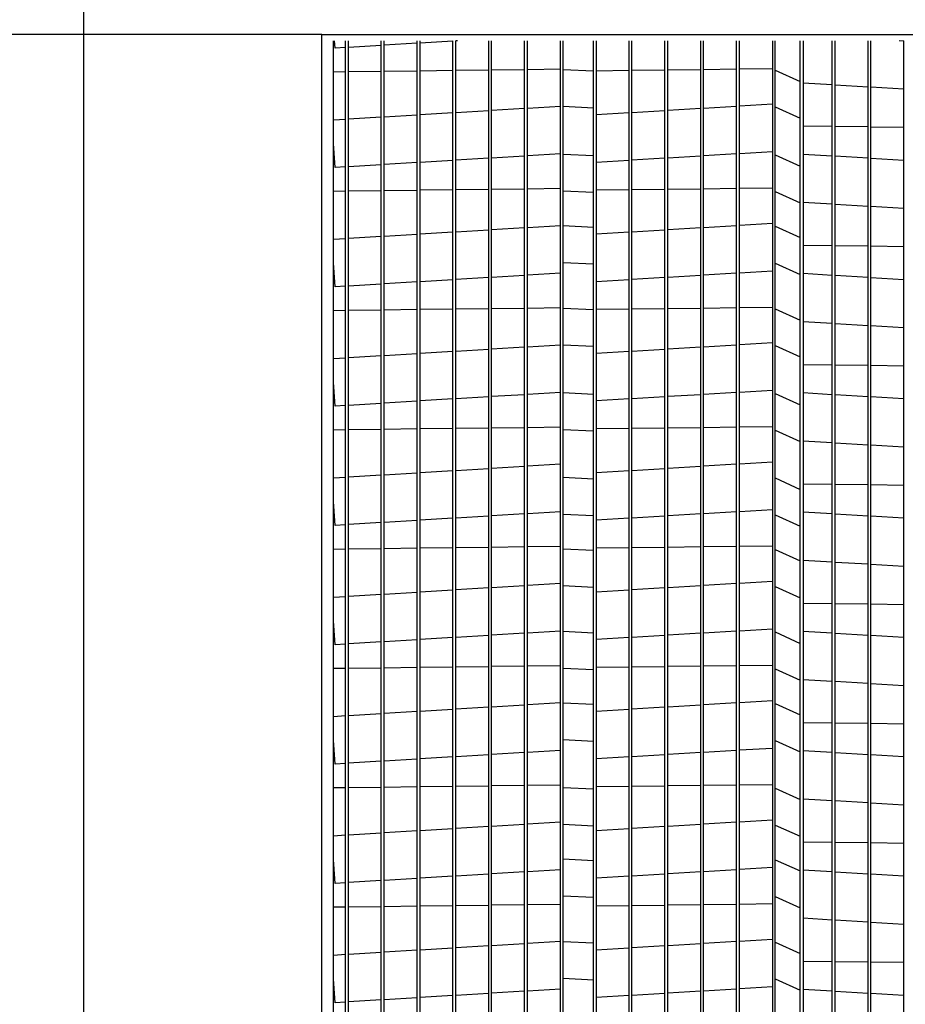
# Model space of a CAD drawing. Extents: x -2 to 356, y -191 to 0.
# Drawn here: x 17 to 27, y -83 to -72 of the extents above; entities that cross this region are included whole.
import ezdxf

# ---------------------------------------------------------------- set-up
doc = ezdxf.new("R2010")
doc.units = 0
doc.header["$LTSCALE"] = 4
doc.header["$MEASUREMENT"] = 0
doc.layers.get('0').update_dxf_attribs({"linetype": 'CONTINUOUS'})
doc.layers.get('Defpoints').update_dxf_attribs({"linetype": 'CONTINUOUS'})
doc.styles.get("Standard").update_dxf_attribs({"font": 'TXT.shx'})
doc.dimstyles.new('MOD', dxfattribs={"dimscale": 1.5, "dimtxt": 1.2, "dimasz": 2, "dimexe": 0.75, "dimexo": 0.5, "dimgap": 1, "dimtad": 0, "dimtih": 1, "dimtoh": 1, "dimzin": 0, "dimdsep": 46, "dimtxsty": 'Standard', "dimcen": 0.09, "dimadec": 0, "dimazin": 0, "dimtfac": 1, "dimtofl": 0, "dimtmove": 0, "dimatfit": 3, "dimfxl": 1, "dimtolj": 1, "dimtzin": 0, "dimarcsym": 0})

# ---------------------------------------------------------------- blocks, each defined once
blk = doc.blocks.new('*D10')
at = {"color": 0, "lineweight": -2, "transparency": 16777216}
for p, q in [((17.339, -64.648), (17.339, -46.374)), ((20.116, -71.118), (20.116, -46.374)), ((14.339, -47.499), (11.339, -47.499)), ((23.116, -47.499), (26.116, -47.499))]:
    blk.add_line(p, q, dxfattribs=at)
at = {"color": 0, "transparency": 16777216}
for points in [[(14.339, -46.999), (14.339, -47.999), (17.339, -47.499)], [(23.116, -46.999), (23.116, -47.999), (20.116, -47.499)]]:
    blk.add_solid(points, dxfattribs=at)
at = {"layer": 'Defpoints', "color": 0, "transparency": 16777216}
for p in [(17.339, -47.499), (17.339, -65.398), (20.116, -71.868)]:
    blk.add_point(p, dxfattribs=at)
at = {"color": 0, "transparency": 16777216, "insert": (7.739, -47.499), "char_height": 1.8, "attachment_point": 5}
blk.add_mtext('\\A1;DIM\\P"R"', dxfattribs=at)
blk = doc.blocks.new('*D8')
at = {"color": 0, "lineweight": -2, "transparency": 16777216}
for p, q in [((19.366, -71.868), (10.447, -71.868)), ((11.572, -74.868), (11.572, -77.689)), ((11.572, -87.284), (11.572, -85.489)), ((19.366, -90.284), (10.447, -90.284))]:
    blk.add_line(p, q, dxfattribs=at)
at = {"color": 0, "transparency": 16777216}
for points in [[(11.072, -74.868), (12.072, -74.868), (11.572, -71.868)], [(11.072, -87.284), (12.072, -87.284), (11.572, -90.284)]]:
    blk.add_solid(points, dxfattribs=at)
at = {"layer": 'Defpoints', "color": 0, "transparency": 16777216}
for p in [(11.572, -71.868), (20.116, -71.868), (20.116, -90.284)]:
    blk.add_point(p, dxfattribs=at)
at = {"color": 0, "transparency": 16777216, "insert": (11.572, -81.589), "char_height": 1.8, "attachment_point": 5}
blk.add_mtext('\\A1;DIM\\P"N"', dxfattribs=at)
blk = doc.blocks.new('*D2')
at = {"color": 0, "lineweight": -2, "transparency": 16777216}
for p, q in [((20.116, -71.118), (20.116, -49.247)), ((41.942, -71.191), (41.942, -49.247)), ((23.116, -50.372), (25.029, -50.372)), ((38.942, -50.372), (38.229, -50.372))]:
    blk.add_line(p, q, dxfattribs=at)
at = {"color": 0, "transparency": 16777216}
for points in [[(23.116, -49.872), (23.116, -50.872), (20.116, -50.372)], [(38.942, -49.872), (38.942, -50.872), (41.942, -50.372)]]:
    blk.add_solid(points, dxfattribs=at)
at = {"layer": 'Defpoints', "color": 0, "transparency": 16777216}
for p in [(41.942, -50.372), (20.116, -71.868), (41.942, -71.941)]:
    blk.add_point(p, dxfattribs=at)
at = {"color": 0, "transparency": 16777216, "insert": (31.629, -50.372), "char_height": 1.8, "attachment_point": 5}
blk.add_mtext('\\A1;DIM "P"', dxfattribs=at)
blk = doc.blocks.new('*D17')
at = {"color": 0, "lineweight": -2, "transparency": 16777216}
for p, q in [((22.543, -54.294), (4.704, -54.294)), ((5.829, -57.294), (5.829, -75.436)), ((5.829, -91.101), (5.829, -83.236)), ((16.72, -94.101), (4.704, -94.101))]:
    blk.add_line(p, q, dxfattribs=at)
at = {"color": 0, "transparency": 16777216}
for points in [[(5.329, -57.294), (6.329, -57.294), (5.829, -54.294)], [(5.329, -91.101), (6.329, -91.101), (5.829, -94.101)]]:
    blk.add_solid(points, dxfattribs=at)
at = {"layer": 'Defpoints', "color": 0, "transparency": 16777216}
for p in [(23.293, -54.294), (5.829, -94.101), (17.47, -94.101)]:
    blk.add_point(p, dxfattribs=at)
at = {"color": 0, "transparency": 16777216, "insert": (5.829, -79.336), "char_height": 1.8, "attachment_point": 5}
blk.add_mtext('\\A1;DIM\\P"EE"', dxfattribs=at)
blk = doc.blocks.new('*D16')
at = {"color": 0, "lineweight": -2, "transparency": 16777216}
for p, q in [((22.543, -54.294), (0.412, -54.294)), ((1.537, -57.294), (1.537, -64.766)), ((1.537, -93.58), (1.537, -72.566)), ((13.611, -96.58), (0.412, -96.58))]:
    blk.add_line(p, q, dxfattribs=at)
at = {"color": 0, "transparency": 16777216}
for points in [[(1.037, -57.294), (2.037, -57.294), (1.537, -54.294)], [(1.037, -93.58), (2.037, -93.58), (1.537, -96.58)]]:
    blk.add_solid(points, dxfattribs=at)
at = {"layer": 'Defpoints', "color": 0, "transparency": 16777216}
for p in [(23.293, -54.294), (1.537, -96.58), (14.361, -96.58)]:
    blk.add_point(p, dxfattribs=at)
at = {"color": 0, "transparency": 16777216, "insert": (1.537, -68.666), "char_height": 1.8, "attachment_point": 5}
blk.add_mtext('\\A1;DIM\\P"DD"', dxfattribs=at)

msp = doc.modelspace()

# ---------------------------------------------------------------- linework, layer by layer
for p, q in [((17.376, -94.101), (17.376, -65.398)), ((20.116, -71.868), (41.942, -71.868)), ((23.271, -71.941), (23.271, -90.112)), ((25.297, -71.941), (25.297, -90.086)), ((22.892, -72.271), (23.238, -72.288)), ((25.33, -72.279), (25.617, -72.41)), ((22.892, -72.694), (23.238, -72.711)), ((25.33, -72.703), (25.617, -72.833)), ((22.892, -73.245), (23.238, -73.261)), ((25.33, -73.253), (25.617, -73.384)), ((22.892, -73.668), (23.238, -73.685)), ((25.33, -73.676), (25.617, -73.807)), ((22.892, -74.067), (23.238, -74.084)), ((25.33, -74.076), (25.617, -74.206)), ((22.892, -74.491), (23.238, -74.508)), ((25.33, -74.499), (25.617, -74.63)), ((22.892, -75.017), (23.238, -75.033)), ((25.33, -75.025), (25.617, -75.156)), ((22.892, -75.44), (23.238, -75.457)), ((25.33, -75.448), (25.617, -75.579)), ((22.892, -75.99), (23.238, -76.007)), ((25.33, -75.999), (25.617, -76.129)), ((22.892, -76.414), (23.238, -76.431)), ((25.33, -76.422), (25.617, -76.553)), ((22.892, -76.964), (23.238, -76.981)), ((25.33, -76.972), (25.617, -77.103)), ((22.892, -77.388), (23.238, -77.405)), ((25.33, -77.396), (25.617, -77.527)), ((22.892, -77.787), (23.238, -77.804)), ((25.33, -77.795), (25.617, -77.926)), ((22.892, -78.211), (23.238, -78.227)), ((25.33, -78.219), (25.617, -78.35)), ((22.892, -78.736), (23.238, -78.753)), ((25.33, -78.744), (25.617, -78.875)), ((22.892, -79.16), (23.238, -79.177)), ((25.33, -79.168), (25.617, -79.299)), ((22.892, -79.559), (23.238, -79.576)), ((25.33, -79.567), (25.617, -79.698)), ((22.892, -79.983), (23.238, -79.999)), ((25.33, -79.991), (25.617, -80.122)), ((22.892, -80.533), (23.238, -80.55)), ((25.33, -80.541), (25.617, -80.672)), ((22.892, -80.956), (23.238, -80.973)), ((25.33, -80.965), (25.617, -81.095)), ((22.892, -81.355), (23.238, -81.372)), ((25.33, -81.364), (25.617, -81.494)), ((22.892, -81.779), (23.238, -81.796)), ((25.33, -81.787), (25.617, -81.918)), ((22.892, -82.305), (23.238, -82.322)), ((25.33, -82.313), (25.617, -82.444)), ((22.892, -82.728), (23.238, -82.745)), ((25.33, -82.737), (25.617, -82.867))]:
    msp.add_line(p, q)
at = {"color": 7, "linetype": 'Continuous'}
for p, q in [((20.116, -71.868), (17.376, -71.868)), ((20.116, -71.941), (20.116, -71.868)), ((20.116, -91.71), (20.116, -71.941)), ((20.116, -90.284), (20.116, -71.941)), ((20.25, -90.284), (20.25, -71.941)), ((20.267, -72.027), (20.262, -71.941)), ((20.387, -90.081), (20.387, -71.941)), ((20.42, -90.081), (20.42, -71.941)), ((20.799, -90.081), (20.799, -71.941)), ((20.832, -90.081), (20.832, -71.941)), ((21.211, -90.081), (21.211, -71.941)), ((21.244, -90.081), (21.244, -71.941)), ((21.623, -90.081), (21.623, -71.941)), ((21.656, -90.081), (21.656, -71.941)), ((21.677, -71.941), (21.656, -71.943)), ((22.035, -90.081), (22.035, -71.941)), ((22.068, -90.081), (22.068, -71.941)), ((22.447, -90.081), (22.447, -71.941)), ((22.48, -90.081), (22.48, -71.941)), ((22.859, -90.081), (22.859, -71.941)), ((22.892, -90.081), (22.892, -71.941)), ((23.238, -90.081), (23.238, -71.941)), ((23.649, -90.081), (23.649, -71.941)), ((23.682, -90.081), (23.682, -71.941)), ((24.061, -90.081), (24.061, -71.941)), ((24.094, -90.081), (24.094, -71.941)), ((24.473, -90.081), (24.473, -71.941)), ((24.506, -90.081), (24.506, -71.941)), ((24.885, -90.081), (24.885, -71.941)), ((24.918, -90.081), (24.918, -71.941)), ((25.33, -90.081), (25.33, -71.941)), ((25.617, -90.081), (25.617, -71.941)), ((25.65, -71.941), (25.65, -90.149)), ((25.986, -90.081), (25.986, -71.941)), ((26.019, -90.081), (26.019, -71.941)), ((26.398, -90.081), (26.398, -71.941)), ((26.431, -90.081), (26.431, -71.941)), ((26.81, -71.945), (26.757, -71.941)), ((26.81, -90.081), (26.81, -71.941)), ((20.387, -72.019), (20.267, -72.027)), ((20.799, -71.994), (20.42, -72.017)), ((21.211, -71.97), (20.832, -71.992)), ((21.623, -71.945), (21.244, -71.968)), ((22.035, -72.279), (21.656, -72.284)), ((22.447, -72.274), (22.068, -72.279)), ((22.859, -72.269), (22.48, -72.274)), ((24.061, -72.279), (23.682, -72.284)), ((24.473, -72.274), (24.094, -72.279)), ((24.885, -72.269), (24.506, -72.274)), ((25.297, -72.264), (24.918, -72.269)), ((20.387, -72.3), (20.25, -72.302)), ((20.799, -72.295), (20.42, -72.3)), ((21.211, -72.29), (20.832, -72.294)), ((21.623, -72.285), (21.244, -72.289)), ((23.649, -72.285), (23.271, -72.289)), ((25.65, -72.425), (25.986, -72.445)), ((26.019, -72.447), (26.398, -72.47)), ((26.431, -72.472), (26.81, -72.495)), ((22.068, -72.741), (22.447, -72.718)), ((22.48, -72.716), (22.859, -72.693)), ((24.094, -72.741), (24.473, -72.718)), ((24.506, -72.716), (24.885, -72.693)), ((24.918, -72.691), (25.297, -72.668)), ((20.25, -72.85), (20.387, -72.842)), ((20.42, -72.84), (20.799, -72.817)), ((20.832, -72.815), (21.211, -72.792)), ((21.244, -72.79), (21.623, -72.767)), ((21.656, -72.765), (22.035, -72.743)), ((23.271, -72.79), (23.649, -72.767)), ((23.682, -72.765), (24.061, -72.743)), ((25.986, -72.928), (25.65, -72.924)), ((26.398, -72.933), (26.019, -72.928)), ((26.81, -72.938), (26.431, -72.934)), ((20.267, -73.399), (20.25, -73.125)), ((22.035, -73.293), (21.656, -73.316)), ((22.447, -73.268), (22.068, -73.291)), ((22.859, -73.243), (22.48, -73.266)), ((24.061, -73.293), (23.682, -73.316)), ((24.473, -73.268), (24.094, -73.291)), ((24.885, -73.243), (24.506, -73.266)), ((25.297, -73.218), (24.918, -73.241)), ((25.986, -73.268), (25.65, -73.248)), ((26.398, -73.293), (26.019, -73.27)), ((26.81, -73.318), (26.431, -73.295)), ((20.387, -73.392), (20.267, -73.399)), ((20.799, -73.367), (20.42, -73.39)), ((21.211, -73.342), (20.832, -73.365)), ((21.623, -73.318), (21.244, -73.34)), ((23.649, -73.318), (23.271, -73.34)), ((22.859, -73.642), (22.48, -73.647)), ((24.885, -73.642), (24.506, -73.647)), ((25.297, -73.637), (24.918, -73.642)), ((20.387, -73.673), (20.25, -73.675)), ((20.799, -73.668), (20.42, -73.672)), ((21.211, -73.663), (20.832, -73.667)), ((21.623, -73.657), (21.244, -73.662)), ((22.035, -73.652), (21.656, -73.657)), ((22.447, -73.647), (22.068, -73.652)), ((23.649, -73.657), (23.271, -73.662)), ((24.061, -73.652), (23.682, -73.657)), ((24.473, -73.647), (24.094, -73.652)), ((25.65, -73.798), (25.986, -73.818)), ((26.019, -73.82), (26.398, -73.843)), ((26.431, -73.845), (26.81, -73.868)), ((22.068, -74.113), (22.447, -74.091)), ((22.48, -74.089), (22.859, -74.066)), ((24.094, -74.113), (24.473, -74.091)), ((24.506, -74.089), (24.885, -74.066)), ((24.918, -74.064), (25.297, -74.041)), ((20.42, -74.213), (20.799, -74.19)), ((20.832, -74.188), (21.211, -74.165)), ((21.244, -74.163), (21.623, -74.14)), ((21.656, -74.138), (22.035, -74.115)), ((23.271, -74.163), (23.649, -74.14)), ((23.682, -74.138), (24.061, -74.115)), ((20.25, -74.223), (20.387, -74.215)), ((25.986, -74.301), (25.65, -74.297)), ((26.398, -74.306), (26.019, -74.301)), ((26.81, -74.311), (26.431, -74.306)), ((20.267, -74.772), (20.25, -74.498)), ((22.447, -74.641), (22.068, -74.664)), ((22.859, -74.616), (22.48, -74.639)), ((24.473, -74.641), (24.094, -74.664)), ((24.885, -74.616), (24.506, -74.639)), ((25.297, -74.591), (24.918, -74.614)), ((25.986, -74.641), (25.65, -74.62)), ((26.398, -74.666), (26.019, -74.643)), ((20.387, -74.765), (20.267, -74.772)), ((20.799, -74.74), (20.42, -74.763)), ((21.211, -74.715), (20.832, -74.738)), ((21.623, -74.69), (21.244, -74.713)), ((22.035, -74.666), (21.656, -74.688)), ((23.649, -74.69), (23.271, -74.713)), ((24.061, -74.666), (23.682, -74.688)), ((26.81, -74.69), (26.431, -74.668)), ((20.387, -75.046), (20.25, -75.047)), ((20.799, -75.041), (20.42, -75.045)), ((21.211, -75.035), (20.832, -75.04)), ((21.623, -75.03), (21.244, -75.035)), ((22.035, -75.025), (21.656, -75.03)), ((22.447, -75.02), (22.068, -75.025)), ((22.859, -75.015), (22.48, -75.02)), ((23.649, -75.03), (23.271, -75.035)), ((24.061, -75.025), (23.682, -75.03)), ((24.473, -75.02), (24.094, -75.025)), ((24.885, -75.015), (24.506, -75.02)), ((25.297, -75.01), (24.918, -75.014)), ((25.65, -75.171), (25.986, -75.191)), ((26.019, -75.193), (26.398, -75.216)), ((26.431, -75.218), (26.81, -75.241)), ((22.48, -75.461), (22.859, -75.439)), ((24.506, -75.461), (24.885, -75.439)), ((24.918, -75.437), (25.297, -75.414)), ((20.42, -75.586), (20.799, -75.563)), ((20.832, -75.561), (21.211, -75.538)), ((21.244, -75.536), (21.623, -75.513)), ((21.656, -75.511), (22.035, -75.488)), ((22.068, -75.486), (22.447, -75.463)), ((23.271, -75.536), (23.649, -75.513)), ((23.682, -75.511), (24.061, -75.488)), ((24.094, -75.486), (24.473, -75.463)), ((20.25, -75.596), (20.387, -75.588)), ((25.986, -75.674), (25.65, -75.67)), ((26.398, -75.679), (26.019, -75.674)), ((26.81, -75.684), (26.431, -75.679)), ((20.267, -76.145), (20.25, -75.871)), ((22.447, -76.014), (22.068, -76.036)), ((22.859, -75.989), (22.48, -76.012)), ((24.473, -76.014), (24.094, -76.036)), ((24.885, -75.989), (24.506, -76.012)), ((25.297, -75.964), (24.918, -75.987)), ((25.986, -76.014), (25.65, -75.993)), ((26.398, -76.038), (26.019, -76.016)), ((20.799, -76.113), (20.42, -76.136)), ((21.211, -76.088), (20.832, -76.111)), ((21.623, -76.063), (21.244, -76.086)), ((22.035, -76.038), (21.656, -76.061)), ((23.649, -76.063), (23.271, -76.086)), ((24.061, -76.038), (23.682, -76.061)), ((26.81, -76.063), (26.431, -76.04)), ((20.387, -76.138), (20.267, -76.145)), ((20.387, -76.419), (20.25, -76.42)), ((20.799, -76.413), (20.42, -76.418)), ((21.211, -76.408), (20.832, -76.413)), ((21.623, -76.403), (21.244, -76.408)), ((22.035, -76.398), (21.656, -76.403)), ((22.447, -76.393), (22.068, -76.398)), ((22.859, -76.388), (22.48, -76.393)), ((23.649, -76.403), (23.271, -76.408)), ((24.061, -76.398), (23.682, -76.403)), ((24.473, -76.393), (24.094, -76.398)), ((24.885, -76.388), (24.506, -76.393)), ((25.297, -76.383), (24.918, -76.387)), ((25.65, -76.543), (25.986, -76.564)), ((26.019, -76.566), (26.398, -76.589)), ((26.431, -76.591), (26.81, -76.613)), ((22.48, -76.834), (22.859, -76.811)), ((24.506, -76.834), (24.885, -76.811)), ((24.918, -76.809), (25.297, -76.787)), ((20.832, -76.934), (21.211, -76.911)), ((21.244, -76.909), (21.623, -76.886)), ((21.656, -76.884), (22.035, -76.861)), ((22.068, -76.859), (22.447, -76.836)), ((23.271, -76.909), (23.649, -76.886)), ((23.682, -76.884), (24.061, -76.861)), ((24.094, -76.859), (24.473, -76.836)), ((20.25, -76.969), (20.387, -76.961)), ((20.42, -76.959), (20.799, -76.936)), ((25.986, -77.047), (25.65, -77.043)), ((26.398, -77.052), (26.019, -77.047)), ((26.81, -77.057), (26.431, -77.052)), ((20.267, -77.518), (20.25, -77.244)), ((22.859, -77.362), (22.48, -77.385)), ((24.885, -77.362), (24.506, -77.385)), ((25.297, -77.337), (24.918, -77.36)), ((25.986, -77.386), (25.65, -77.366)), ((20.799, -77.486), (20.42, -77.509)), ((21.211, -77.461), (20.832, -77.484)), ((21.623, -77.436), (21.244, -77.459)), ((22.035, -77.411), (21.656, -77.434)), ((22.447, -77.386), (22.068, -77.409)), ((23.649, -77.436), (23.271, -77.459)), ((24.061, -77.411), (23.682, -77.434)), ((24.473, -77.386), (24.094, -77.409)), ((26.398, -77.411), (26.019, -77.388)), ((26.81, -77.436), (26.431, -77.413)), ((20.387, -77.511), (20.267, -77.518)), ((20.387, -77.792), (20.25, -77.793)), ((20.799, -77.786), (20.42, -77.791)), ((21.211, -77.781), (20.832, -77.786)), ((21.623, -77.776), (21.244, -77.781)), ((22.035, -77.771), (21.656, -77.776)), ((22.447, -77.766), (22.068, -77.771)), ((22.859, -77.761), (22.48, -77.765)), ((23.649, -77.776), (23.271, -77.781)), ((24.061, -77.771), (23.682, -77.776)), ((24.473, -77.766), (24.094, -77.771)), ((24.885, -77.761), (24.506, -77.765)), ((25.297, -77.756), (24.918, -77.76)), ((25.65, -77.916), (25.986, -77.937)), ((26.019, -77.939), (26.398, -77.961)), ((26.431, -77.963), (26.81, -77.986)), ((24.918, -78.182), (25.297, -78.159)), ((20.832, -78.307), (21.211, -78.284)), ((21.244, -78.282), (21.623, -78.259)), ((21.656, -78.257), (22.035, -78.234)), ((22.068, -78.232), (22.447, -78.209)), ((22.48, -78.207), (22.859, -78.184)), ((23.271, -78.282), (23.649, -78.259)), ((23.682, -78.257), (24.061, -78.234)), ((24.094, -78.232), (24.473, -78.209)), ((24.506, -78.207), (24.885, -78.184)), ((20.25, -78.342), (20.387, -78.334)), ((20.42, -78.332), (20.799, -78.309)), ((25.986, -78.42), (25.65, -78.415)), ((26.398, -78.425), (26.019, -78.42)), ((26.81, -78.43), (26.431, -78.425)), ((20.267, -78.891), (20.25, -78.617)), ((22.859, -78.735), (22.48, -78.757)), ((24.885, -78.735), (24.506, -78.757)), ((25.297, -78.71), (24.918, -78.733)), ((25.986, -78.759), (25.65, -78.739)), ((21.211, -78.834), (20.832, -78.857)), ((21.623, -78.809), (21.244, -78.832)), ((22.035, -78.784), (21.656, -78.807)), ((22.447, -78.759), (22.068, -78.782)), ((23.649, -78.809), (23.271, -78.832)), ((24.061, -78.784), (23.682, -78.807)), ((24.473, -78.759), (24.094, -78.782)), ((26.398, -78.784), (26.019, -78.761)), ((26.81, -78.809), (26.431, -78.786)), ((20.387, -78.884), (20.267, -78.891)), ((20.799, -78.859), (20.42, -78.882)), ((20.387, -79.164), (20.25, -79.166)), ((20.799, -79.159), (20.42, -79.164)), ((21.211, -79.154), (20.832, -79.159)), ((21.623, -79.149), (21.244, -79.154)), ((22.035, -79.144), (21.656, -79.149)), ((22.447, -79.139), (22.068, -79.143)), ((22.859, -79.134), (22.48, -79.138)), ((23.649, -79.149), (23.271, -79.154)), ((24.061, -79.144), (23.682, -79.149)), ((24.473, -79.139), (24.094, -79.143)), ((24.885, -79.134), (24.506, -79.138)), ((25.297, -79.128), (24.918, -79.133)), ((25.65, -79.289), (25.986, -79.309)), ((26.019, -79.311), (26.398, -79.334)), ((26.431, -79.336), (26.81, -79.359)), ((24.918, -79.555), (25.297, -79.532)), ((21.244, -79.655), (21.623, -79.632)), ((21.656, -79.63), (22.035, -79.607)), ((22.068, -79.605), (22.447, -79.582)), ((22.48, -79.58), (22.859, -79.557)), ((23.271, -79.655), (23.649, -79.632)), ((23.682, -79.63), (24.061, -79.607)), ((24.094, -79.605), (24.473, -79.582)), ((24.506, -79.58), (24.885, -79.557)), ((20.25, -79.715), (20.387, -79.706)), ((20.42, -79.704), (20.799, -79.682)), ((20.832, -79.68), (21.211, -79.657)), ((25.986, -79.792), (25.65, -79.788)), ((26.398, -79.798), (26.019, -79.793)), ((26.81, -79.803), (26.431, -79.798)), ((20.267, -80.264), (20.25, -79.99)), ((25.297, -80.083), (24.918, -80.105)), ((21.211, -80.207), (20.832, -80.23)), ((21.623, -80.182), (21.244, -80.205)), ((22.035, -80.157), (21.656, -80.18)), ((22.447, -80.132), (22.068, -80.155)), ((22.859, -80.107), (22.48, -80.13)), ((23.649, -80.182), (23.271, -80.205)), ((24.061, -80.157), (23.682, -80.18)), ((24.473, -80.132), (24.094, -80.155)), ((24.885, -80.107), (24.506, -80.13)), ((25.986, -80.132), (25.65, -80.112)), ((26.398, -80.157), (26.019, -80.134)), ((26.81, -80.182), (26.431, -80.159)), ((20.387, -80.257), (20.267, -80.264)), ((20.799, -80.232), (20.42, -80.255)), ((20.387, -80.537), (20.25, -80.539)), ((20.799, -80.532), (20.42, -80.537)), ((21.211, -80.527), (20.832, -80.532)), ((21.623, -80.522), (21.244, -80.527)), ((22.035, -80.517), (21.656, -80.521)), ((22.447, -80.512), (22.068, -80.516)), ((22.859, -80.506), (22.48, -80.511)), ((23.649, -80.522), (23.271, -80.527)), ((24.061, -80.517), (23.682, -80.521)), ((24.473, -80.512), (24.094, -80.516)), ((24.885, -80.506), (24.506, -80.511)), ((25.297, -80.501), (24.918, -80.506)), ((25.65, -80.662), (25.986, -80.682)), ((26.019, -80.684), (26.398, -80.707)), ((26.431, -80.709), (26.81, -80.732)), ((21.244, -81.028), (21.623, -81.005)), ((21.656, -81.003), (22.035, -80.98)), ((22.068, -80.978), (22.447, -80.955)), ((22.48, -80.953), (22.859, -80.93)), ((23.271, -81.028), (23.649, -81.005)), ((23.682, -81.003), (24.061, -80.98)), ((24.094, -80.978), (24.473, -80.955)), ((24.506, -80.953), (24.885, -80.93)), ((24.918, -80.928), (25.297, -80.905)), ((20.25, -81.088), (20.387, -81.079)), ((20.42, -81.077), (20.799, -81.054)), ((20.832, -81.052), (21.211, -81.03)), ((25.986, -81.165), (25.65, -81.161)), ((26.398, -81.17), (26.019, -81.166)), ((26.81, -81.176), (26.431, -81.171)), ((20.267, -81.637), (20.25, -81.363)), ((25.297, -81.455), (24.918, -81.478)), ((21.623, -81.555), (21.244, -81.578)), ((22.035, -81.53), (21.656, -81.553)), ((22.447, -81.505), (22.068, -81.528)), ((22.859, -81.48), (22.48, -81.503)), ((23.649, -81.555), (23.271, -81.578)), ((24.061, -81.53), (23.682, -81.553)), ((24.473, -81.505), (24.094, -81.528)), ((24.885, -81.48), (24.506, -81.503)), ((25.986, -81.505), (25.65, -81.485)), ((26.398, -81.53), (26.019, -81.507)), ((26.81, -81.555), (26.431, -81.532)), ((20.387, -81.63), (20.267, -81.637)), ((20.799, -81.605), (20.42, -81.628)), ((21.211, -81.58), (20.832, -81.603)), ((20.387, -81.91), (20.25, -81.912)), ((20.799, -81.905), (20.42, -81.91)), ((21.211, -81.9), (20.832, -81.905)), ((21.623, -81.895), (21.244, -81.899)), ((22.035, -81.89), (21.656, -81.894)), ((22.447, -81.884), (22.068, -81.889)), ((22.859, -81.879), (22.48, -81.884)), ((23.649, -81.895), (23.271, -81.899)), ((24.061, -81.89), (23.682, -81.894)), ((24.473, -81.884), (24.094, -81.889)), ((24.885, -81.879), (24.506, -81.884)), ((25.297, -81.874), (24.918, -81.879)), ((25.65, -82.035), (25.986, -82.055)), ((26.019, -82.057), (26.398, -82.08)), ((26.431, -82.082), (26.81, -82.105)), ((21.656, -82.376), (22.035, -82.353)), ((22.068, -82.351), (22.447, -82.328)), ((22.48, -82.326), (22.859, -82.303)), ((23.682, -82.376), (24.061, -82.353)), ((24.094, -82.351), (24.473, -82.328)), ((24.506, -82.326), (24.885, -82.303)), ((24.918, -82.301), (25.297, -82.278)), ((20.25, -82.461), (20.387, -82.452)), ((20.42, -82.45), (20.799, -82.427)), ((20.832, -82.425), (21.211, -82.403)), ((21.244, -82.401), (21.623, -82.378)), ((23.271, -82.401), (23.649, -82.378)), ((25.986, -82.538), (25.65, -82.534)), ((26.398, -82.543), (26.019, -82.539)), ((26.81, -82.549), (26.431, -82.544)), ((20.267, -83.01), (20.25, -82.736)), ((21.623, -82.928), (21.244, -82.951)), ((22.035, -82.903), (21.656, -82.926)), ((22.447, -82.878), (22.068, -82.901)), ((22.859, -82.853), (22.48, -82.876)), ((23.649, -82.928), (23.271, -82.951)), ((24.061, -82.903), (23.682, -82.926)), ((24.473, -82.878), (24.094, -82.901)), ((24.885, -82.853), (24.506, -82.876)), ((25.297, -82.828), (24.918, -82.851)), ((25.986, -82.878), (25.65, -82.858)), ((26.398, -82.903), (26.019, -82.88)), ((26.81, -82.928), (26.431, -82.905)), ((20.387, -83.002), (20.267, -83.01)), ((20.799, -82.978), (20.42, -83)), ((21.211, -82.953), (20.832, -82.976))]:
    msp.add_line(p, q, dxfattribs=at)

# ---------------------------------------------------------------- dimensions: what is measured, and where the dimension line sits
for base, p2, text, picture, middle in [((17.339, -47.499), (17.339, -65.398), 'DIM\\P"R"', '*D10', (7.739, -47.499)), ((41.942, -50.372), (41.942, -71.941), 'DIM "P"', '*D2', (31.629, -50.372))]:
    dim = msp.add_linear_dim(base=base, p1=(20.116, -71.868), p2=p2, text=text, dimstyle='MOD', override={"dimpost": '"'})
    dim.commit()
    dim.dimension.update_dxf_attribs({"geometry": picture, "text_midpoint": middle, "dimtype": 160})
at = {"color": 7}
for base, p2, text, picture, middle in [((1.537, -96.58), (14.361, -96.58), 'DIM\\P"DD"', '*D16', (1.537, -68.666)), ((5.829, -94.101), (17.47, -94.101), 'DIM\\P"EE"', '*D17', (5.829, -79.336))]:
    dim = msp.add_linear_dim(base=base, p1=(23.293, -54.294), p2=p2, angle=90, text=text, dimstyle='MOD', override={"dimpost": '"'}, dxfattribs=at)
    dim.commit()
    dim.dimension.update_dxf_attribs({"geometry": picture, "text_midpoint": middle, "dimtype": 160})
dim = msp.add_linear_dim(base=(11.572, -71.868), p1=(20.116, -90.284), p2=(20.116, -71.868), angle=90, text='DIM\\P"N"', dimstyle='MOD', override={"dimpost": '"'})
dim.commit()
dim.dimension.update_dxf_attribs({"geometry": '*D8', "text_midpoint": (11.572, -81.589), "dimtype": 160})

doc.saveas('drawing.dxf')
